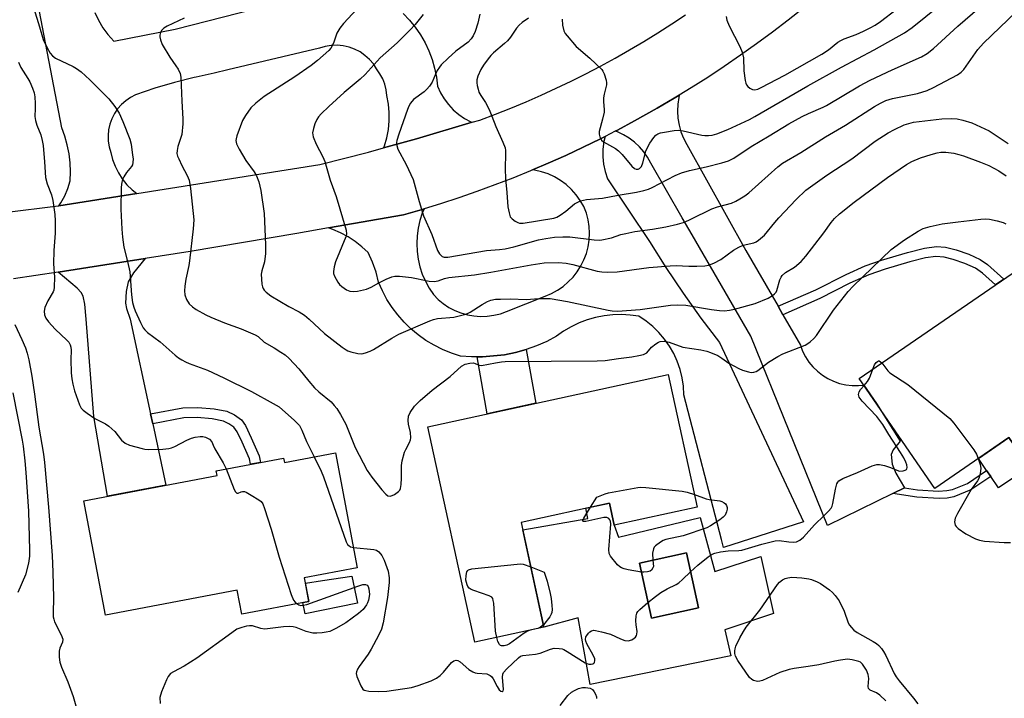
# Model space of a CAD drawing. Units: inches. Extents: x 1261762 to 1267762, y 489454 to 493455.
# Drawn here: x 1262607 to 1262893, y 493022 to 493219 of the extents above; entities that cross this region are included whole.
import ezdxf

# ---------------------------------------------------------------- set-up
doc = ezdxf.new("R2010")
doc.units = ezdxf.units.IN
doc.header["$MEASUREMENT"] = 0
for name, color, linetype in [('BLDG-Footprint', 5, 'Continuous'), ('CULTRL-Pad', 6, 'Continuous'), ('TRANS-Driveway', 251, 'Continuous'), ('TRANS-Non Street Sidewalk', 7, 'Continuous'), ('TRANS-Road', 130, 'Continuous'), ('Undefined', 1, 'Continuous')]:
    doc.layers.add(name, color=color, linetype=linetype)

msp = doc.modelspace()

# ---------------------------------------------------------------- linework, layer by layer
at = {"layer": 'BLDG-Footprint'}
for points, elevation in [([(1262921.07, 493103.33), (1262900.16, 493088.99), (1262894.31, 493097.52), (1262872.8, 493082.77), (1262850.89, 493114.72), (1262908.51, 493154.24), (1262929.39, 493123.8), (1262914.19, 493113.37)], 257.44), ([(1262795.49, 493115.86), (1262803.88, 493077.39), (1262779.83, 493072.14), (1262778.44, 493078.51), (1262752.85, 493072.93), (1262759.48, 493042.55), (1262739.42, 493038.18), (1262725.78, 493100.65)], 257.52), ([(1262699.03, 493093.11), (1262705.33, 493059.77), (1262689.98, 493056.86), (1262691.27, 493050.01), (1262671.85, 493046.34), (1262670.55, 493053.24), (1262632.33, 493046.03), (1262626.06, 493079.22), (1262664.67, 493086.51), (1262664.4, 493087.91), (1262683.97, 493091.61), (1262684.22, 493090.31)], 260.11), ([(1262804.29, 493048.11), (1262790.63, 493045.14), (1262787.17, 493061.11), (1262800.83, 493064.07)], 258.07)]:
    msp.add_lwpolyline(points, close=True, dxfattribs=dict(at, elevation=elevation))
at = {"layer": 'CULTRL-Pad'}
for points in [[(1262900.16, 493088.99), (1262891.33, 493082.94), (1262889.06, 493086.25), (1262887.86, 493088), (1262885.48, 493091.47), (1262894.31, 493097.52)], [(1262705.41, 493049.52), (1262690.19, 493046.43), (1262689.55, 493049.69), (1262691.27, 493050.01), (1262690.28, 493055.25), (1262695.23, 493056.02), (1262703.76, 493057.34)]]:
    msp.add_lwpolyline(points, close=True, dxfattribs=at)
for points in [[(1262779.83, 493072.14, 0), (1262781.1, 493068.67, 0), (1262804.76, 493074.31, 0), (1262809.02, 493058.69, 0), (1262822.33, 493063.02, 0), (1262826.02, 493046.53, 0), (1262811.92, 493041.76, 0), (1262813.65, 493034.16, 0), (1262772.85, 493025.92, 0), (1262769.38, 493045.23, 0), (1262759.48, 493042.55, 0), (1262753.31, 493070.79, 0), (1262772.2, 493074.09, 0), (1262771.65, 493077.03, 0), (1262778.44, 493078.51, 0)], [(1262787.17, 493061.1, 0), (1262790.63, 493045.14, 0), (1262804.29, 493048.11, 0), (1262800.83, 493064.07, 0)]]:
    msp.add_polyline3d(points, close=True, dxfattribs=at)
at = {"layer": 'TRANS-Driveway'}
for points in [[(1262718.68, 493220.61), (1262720.5, 493218.69), (1262722.16, 493216.62), (1262723.66, 493214.44), (1262724.98, 493212.14), (1262726.11, 493209.74), (1262727.04, 493207.27), (1262727.77, 493204.72), (1262728.3, 493202.12), (1262728.62, 493199.49), (1262729.48, 493197.62), (1262730.53, 493195.84), (1262731.77, 493194.2), (1262733.18, 493192.69), (1262734.75, 493191.35), (1262736.44, 493190.18), (1262738.26, 493189.2), (1262738.68, 493189.03), (1262722.55, 493184.24), (1262712.99, 493181.6), (1262713.22, 493182.19), (1262713.92, 493184.56), (1262714.39, 493186.98), (1262714.63, 493189.43), (1262714.63, 493191.9), (1262714.4, 493194.35), (1262713.93, 493196.77), (1262713.73, 493198.44), (1262713.32, 493200.08), (1262712.71, 493201.65), (1262711.92, 493203.13), (1262710.95, 493204.51), (1262710, 493205.97), (1262708.86, 493207.3), (1262707.57, 493208.47), (1262706.13, 493209.46), (1262704.58, 493210.27), (1262702.94, 493210.86), (1262701.24, 493211.25), (1262699.5, 493211.41), (1262697.75, 493211.35), (1262696.03, 493211.06), (1262694.36, 493210.56), (1262667.84, 493204.24), (1262663.85, 493203.3), (1262658.59, 493202.17), (1262658.06, 493202.05), (1262652.33, 493200.58), (1262646.65, 493198.9), (1262641.04, 493196.99), (1262639.56, 493196.23), (1262638.18, 493195.29), (1262636.93, 493194.19), (1262635.83, 493192.94), (1262634.9, 493191.56), (1262634.15, 493190.07), (1262633.59, 493188.5), (1262633.23, 493186.88), (1262633.08, 493185.22), (1262633.13, 493183.55), (1262633.4, 493181.91), (1262633.87, 493180.31), (1262634.38, 493178.26), (1262635.11, 493176.27), (1262636.05, 493174.37), (1262637.19, 493172.59), (1262638.52, 493170.94), (1262640.02, 493169.45), (1262641.36, 493168.38), (1262618.76, 493164.81), (1262619.38, 493165.71), (1262620.5, 493167.73), (1262621.41, 493169.87), (1262622.09, 493172.08), (1262622.19, 493174.7), (1262622.07, 493177.32), (1262621.76, 493179.93), (1262621.24, 493182.5), (1262620.52, 493185.02), (1262619.61, 493187.48), (1262603.33, 493272.67)], [(1262629.27, 493220.92), (1262630.3, 493218.65), (1262631.56, 493216.5), (1262633.03, 493214.49), (1262634.69, 493212.63), (1262652.49, 493216.09), (1262680.21, 493223.15)]]:
    msp.add_lwpolyline(points, dxfattribs=at)
for points in [[(1262827.36, 493135.64), (1262828.78, 493133.17), (1262833.85, 493124.37), (1262834.49, 493122.65), (1262835.33, 493121.01), (1262836.33, 493119.47), (1262837.5, 493118.05), (1262838.81, 493116.77), (1262840.26, 493115.63), (1262841.82, 493114.66), (1262843.48, 493113.87), (1262845.21, 493113.27), (1262847, 493112.85), (1262848.82, 493112.63), (1262850.66, 493112.62), (1262852.22, 493112.77), (1262855.92, 493107.39), (1262862.79, 493096.55), (1262860.74, 493093.97), (1262860.19, 493092.64), (1262860.46, 493089.86), (1262861.51, 493087.25), (1262864.05, 493082.97), (1262860.7, 493081.33), (1262841.7, 493072.07), (1262819.44, 493126.95), (1262802.43, 493156.41), (1262799.57, 493161.36), (1262790.44, 493177.18), (1262789.52, 493178.88), (1262788.43, 493180.48), (1262787.17, 493181.94), (1262785.76, 493183.27), (1262784.21, 493184.43), (1262782.55, 493185.42), (1262780.8, 493186.23), (1262780.16, 493186.45), (1262780.83, 493186.79), (1262785.75, 493189.42), (1262792.3, 493193.1), (1262797.24, 493196), (1262798.73, 493196.91), (1262798.57, 493196.27), (1262798.29, 493194.27), (1262798.21, 493192.25), (1262798.34, 493190.24), (1262798.67, 493188.24), (1262799.21, 493186.29), (1262799.95, 493184.41), (1262800.88, 493182.62), (1262818.05, 493151.81)], [(1262645.38, 493104.46), (1262646, 493101.58), (1262649.86, 493083.71), (1262632.89, 493080.51), (1262628.91, 493103.62), (1262626.76, 493131.93), (1262626.31, 493136.28), (1262625.81, 493138.54), (1262625.25, 493139.6), (1262624.09, 493140.93), (1262618.58, 493145.59), (1262643.78, 493149.51), (1262640.42, 493145.35), (1262638.91, 493142.72), (1262638.29, 493139.94), (1262638.09, 493136.51), (1262638.41, 493135.01), (1262639.45, 493131.93)]]:
    msp.add_lwpolyline(points, close=True, dxfattribs=at)
at = {"layer": 'TRANS-Non Street Sidewalk'}
for points in [[(1262828.78, 493133.17), (1262827.36, 493135.64), (1262838.32, 493140.46), (1262847.1, 493144.91), (1262852.63, 493147.39), (1262857.34, 493149.02), (1262864.91, 493151.27), (1262869.88, 493152.51), (1262873.28, 493153), (1262875.93, 493152.77), (1262878.98, 493152.04), (1262882.66, 493150.77), (1262886, 493149.25), (1262888.09, 493147.77), (1262892.87, 493143.51), (1262890.47, 493141.86), (1262886.7, 493145.23), (1262884.64, 493146.71), (1262881.55, 493148.11), (1262878.2, 493149.25), (1262875.51, 493149.89), (1262873.16, 493150.09), (1262870.16, 493149.66), (1262865.63, 493148.53), (1262858.4, 493146.38), (1262853.67, 493144.76), (1262848.2, 493142.31), (1262839.52, 493137.9)], [(1262740.06, 493120.94), (1262741.67, 493120.93), (1262748.06, 493121.58), (1262751.21, 493122.23), (1262754.31, 493123.1), (1262757.13, 493107.49), (1262743.04, 493104.41)], [(1262646, 493101.58), (1262645.38, 493104.46), (1262654.78, 493106.22), (1262659.08, 493106.28), (1262663.85, 493105.92), (1262667.48, 493105.17), (1262669.74, 493104.1), (1262671.77, 493102.67), (1262672.89, 493101.08), (1262674.59, 493097.51), (1262676.9, 493092.26), (1262677.24, 493090.34), (1262674.35, 493089.79), (1262674.06, 493091.39), (1262671.94, 493096.21), (1262670.54, 493099.19), (1262669.57, 493100.53), (1262668.11, 493101.55), (1262666.51, 493102.32), (1262663.28, 493103.01), (1262658.91, 493103.33), (1262655.03, 493103.26)], [(1262860.7, 493081.33), (1262864.05, 493082.97), (1262867.77, 493082.4), (1262873.93, 493082.04), (1262876.29, 493082.15), (1262877.95, 493082.44), (1262882.28, 493084.24), (1262887.86, 493088), (1262889.06, 493086.25), (1262883.3, 493082.36), (1262878.38, 493080.32), (1262876.42, 493079.99), (1262874.05, 493079.9), (1262867.61, 493080.27)]]:
    msp.add_lwpolyline(points, close=True, dxfattribs=at)
at = {"layer": 'TRANS-Road'}
for points in [[(1262834.82, 493222.26), (1262830.33, 493218.69), (1262825.77, 493215.21), (1262821.16, 493211.8), (1262816.49, 493208.48), (1262811.76, 493205.23), (1262806.97, 493202.07), (1262802.14, 493199), (1262798.73, 493196.91), (1262797.24, 493196), (1262792.3, 493193.1), (1262785.75, 493189.42), (1262780.83, 493186.79), (1262780.16, 493186.45), (1262777.2, 493184.93), (1262775.87, 493184.25), (1262770.87, 493181.8), (1262765.83, 493179.43), (1262760.74, 493177.15), (1262756.2, 493175.2), (1262755.62, 493174.96), (1262750.46, 493172.86), (1262745.26, 493170.85), (1262740.03, 493168.93), (1262734.76, 493167.11), (1262729.47, 493165.37), (1262724.74, 493163.92), (1262724.14, 493163.73), (1262718.79, 493162.18), (1262697.02, 493158.38), (1262687.84, 493156.78), (1262656.86, 493151.54), (1262643.78, 493149.51), (1262618.58, 493145.59), (1262605.63, 493143.58)], [(1262547.65, 493156.01), (1262617.79, 493164.66), (1262618.76, 493164.81), (1262641.36, 493168.38), (1262694.51, 493176.77), (1262708.56, 493180.38), (1262712.99, 493181.6), (1262722.55, 493184.24), (1262738.68, 493189.03), (1262740.91, 493189.7), (1262745.4, 493191.39), (1262749.86, 493193.16), (1262754.29, 493195), (1262758.68, 493196.92), (1262763.04, 493198.92), (1262767.37, 493200.99), (1262771.66, 493203.14), (1262775.91, 493205.37), (1262780.12, 493207.66), (1262784.29, 493210.03), (1262788.42, 493212.47), (1262792.51, 493214.99), (1262796.55, 493217.57), (1262800.54, 493220.23)]]:
    msp.add_lwpolyline(points, dxfattribs=at)
msp.add_lwpolyline([(1262754.31, 493123.1), (1262751.21, 493122.23), (1262748.06, 493121.58), (1262741.67, 493120.93), (1262740.06, 493120.94), (1262738.46, 493120.94), (1262735.25, 493121.17), (1262732.63, 493122.03), (1262730.08, 493123.09), (1262727.62, 493124.34), (1262725.26, 493125.76), (1262723.01, 493127.37), (1262720.9, 493129.14), (1262718.92, 493131.07), (1262717.1, 493133.14), (1262715.44, 493135.34), (1262713.95, 493137.66), (1262712.64, 493140.1), (1262711.52, 493142.62), (1262710.78, 493145.59), (1262709.76, 493148.48), (1262708.45, 493151.25), (1262706.65, 493152.92), (1262704.72, 493154.43), (1262702.67, 493155.78), (1262700.51, 493156.96), (1262698.26, 493157.95), (1262697.02, 493158.38), (1262718.79, 493162.18), (1262724.14, 493163.73), (1262724.74, 493163.92), (1262724.2, 493162.68), (1262723.49, 493160.53), (1262722.98, 493158.33), (1262722.67, 493156.09), (1262722.57, 493153.83), (1262722.67, 493151.57), (1262722.98, 493149.33), (1262723.48, 493147.12), (1262724.19, 493144.97), (1262725.09, 493142.9), (1262726.18, 493140.91), (1262727.44, 493139.04), (1262728.79, 493137.65), (1262730.28, 493136.41), (1262731.89, 493135.33), (1262733.6, 493134.43), (1262735.4, 493133.71), (1262737.26, 493133.18), (1262739.17, 493132.84), (1262741.1, 493132.7), (1262743.03, 493132.77), (1262744.95, 493133.03), (1262746.83, 493133.49), (1262748.65, 493134.14), (1262759.8, 493138.6), (1262761.63, 493139.36), (1262763.38, 493140.31), (1262765.01, 493141.42), (1262766.53, 493142.7), (1262767.9, 493144.12), (1262769.13, 493145.68), (1262770.19, 493147.35), (1262771.07, 493149.12), (1262771.77, 493150.98), (1262772.27, 493152.89), (1262772.58, 493154.85), (1262772.69, 493156.83), (1262772.59, 493158.81), (1262772.29, 493160.76), (1262771.8, 493162.68), (1262771, 493164.57), (1262770, 493166.35), (1262768.82, 493168.03), (1262767.47, 493169.57), (1262765.96, 493170.95), (1262764.32, 493172.17), (1262762.56, 493173.21), (1262760.69, 493174.06), (1262758.75, 493174.71), (1262756.75, 493175.14), (1262756.2, 493175.2), (1262760.74, 493177.15), (1262765.83, 493179.43), (1262770.87, 493181.8), (1262775.87, 493184.25), (1262777.2, 493184.93), (1262776.85, 493183.42), (1262776.59, 493181.25), (1262776.57, 493179.06), (1262776.78, 493176.88), (1262777.21, 493174.73), (1262777.88, 493172.65), (1262790.08, 493154.42), (1262794.83, 493146.87), (1262799.81, 493139.46), (1262805.01, 493132.2), (1262810.42, 493125.1), (1262834.75, 493073.06), (1262811.58, 493065.68), (1262810.93, 493068.01), (1262800.06, 493109.95), (1262799.92, 493112.44), (1262799.56, 493114.91), (1262798.96, 493117.33), (1262798.14, 493119.68), (1262797.11, 493121.95), (1262795.88, 493124.11), (1262794.44, 493126.15), (1262792.83, 493128.05), (1262791.04, 493129.79), (1262789.1, 493131.36), (1262787.03, 493132.74), (1262784.52, 493133.1), (1262781.99, 493133.25), (1262779.46, 493133.19), (1262776.94, 493132.91), (1262774.45, 493132.42), (1262772.02, 493131.72), (1262769.65, 493130.82), (1262767.37, 493129.71), (1262765.19, 493128.43), (1262763.13, 493126.95), (1262760.28, 493125.47), (1262757.33, 493124.18)], close=True, dxfattribs=at)
at = {"layer": 'Undefined'}
for points, elevation in [([(1262707.77, 493224.72), (1262701.38, 493217.67), (1262700.29, 493216.33), (1262699.4, 493214.86), (1262698.54, 493212.33), (1262698.09, 493211.26), (1262697.65, 493210.51), (1262697.08, 493209.86), (1262693.78, 493206.97), (1262691.95, 493205.52), (1262687.25, 493202.2), (1262678.34, 493196.55), (1262675.92, 493194.57), (1262674.47, 493193.21), (1262672.96, 493191.06), (1262672.1, 493189.53), (1262670.42, 493185.11), (1262670.2, 493184.27), (1262670.15, 493183.74), (1262670.32, 493182.75), (1262671.09, 493181.21), (1262673.05, 493177.96), (1262675.39, 493174.69), (1262676.13, 493173.49), (1262676.79, 493171.73), (1262677.36, 493169.23), (1262678.34, 493162.58), (1262678.73, 493153.5), (1262678.68, 493150.83), (1262678.56, 493149.37), (1262678.39, 493148.54), (1262677.63, 493145.97), (1262677.48, 493144.98), (1262677.53, 493143.55), (1262677.69, 493142.11), (1262677.86, 493141.28), (1262678.06, 493140.78), (1262678.35, 493140.34), (1262678.92, 493139.75), (1262680.24, 493138.7), (1262685.5, 493135.61), (1262688.5, 493134.03), (1262690.01, 493133.06), (1262691.38, 493131.93), (1262695.87, 493127.77), (1262700.94, 493123.83), (1262702.12, 493123), (1262702.62, 493122.72), (1262703.45, 493122.41), (1262705.47, 493121.93), (1262706.63, 493121.84), (1262707.71, 493122.1), (1262709.04, 493122.62), (1262710.07, 493123.12), (1262715.35, 493126.4), (1262717.38, 493127.52), (1262726.42, 493131.47), (1262727.49, 493131.84), (1262728.56, 493132.08), (1262733.38, 493132.49), (1262736.48, 493133.24), (1262737.3, 493133.54), (1262738.08, 493133.94), (1262741.6, 493136.15), (1262743.09, 493136.99), (1262744.11, 493137.39), (1262745.43, 493137.67), (1262746.88, 493137.75), (1262749.8, 493137.78), (1262754.31, 493137.6), (1262758, 493137.9), (1262761.27, 493137.91), (1262766.26, 493137.03), (1262778.09, 493134.51), (1262779.24, 493134.32), (1262780.79, 493134.23), (1262787.36, 493134.74), (1262796.17, 493135.94), (1262798.18, 493136.08), (1262800.65, 493135.98), (1262808.11, 493134.74), (1262810.38, 493134.43), (1262811.81, 493134.37), (1262813.28, 493134.53), (1262814.74, 493134.8), (1262820.69, 493136.5), (1262824.49, 493138.05), (1262825.73, 493138.73), (1262826.38, 493139.23), (1262826.8, 493139.75), (1262827.02, 493140.18), (1262827.89, 493143.37), (1262828.23, 493144.11), (1262828.52, 493144.55), (1262829.56, 493145.49), (1262832.11, 493147.04), (1262834.07, 493148.66), (1262835.39, 493150.22), (1262840.6, 493156.93), (1262842.81, 493159.97), (1262843.72, 493161.08), (1262845.15, 493162.48), (1262849.45, 493165.87), (1262859.1, 493172.99), (1262864.63, 493176.81), (1262866.18, 493177.67), (1262868.63, 493178.73), (1262871.77, 493179.72), (1262873.5, 493180.19), (1262874.62, 493180.34), (1262876.04, 493180.39), (1262878.39, 493180.06), (1262879.83, 493179.73), (1262881.18, 493179.31), (1262886.12, 493177.5), (1262888.54, 493176.47), (1262891.37, 493174.99), (1262893.51, 493173.51)], 254), ([(1262611.52, 493222.03), (1262613.22, 493216.74), (1262614.29, 493213.03), (1262615.38, 493210.63), (1262616.27, 493209.1), (1262616.99, 493208.31), (1262617.86, 493207.67), (1262622.93, 493205.24), (1262623.9, 493204.64), (1262625.27, 493203.66), (1262627.76, 493201.38), (1262633.28, 493195.85), (1262635.04, 493193.62), (1262636.25, 493191.67), (1262637.38, 493189.25), (1262639.36, 493184.11), (1262639.73, 493182.7), (1262640.19, 493179.51), (1262640.3, 493178.45), (1262640.28, 493177.4), (1262640.11, 493176.66), (1262639.85, 493176.2), (1262638.44, 493174.48), (1262637.62, 493173.26), (1262637.23, 493172.48), (1262637.01, 493171.66), (1262636.89, 493170.23), (1262636.72, 493163.81), (1262637.03, 493158.07), (1262637.27, 493155.74), (1262637.68, 493152.8), (1262638.74, 493148.65), (1262639.37, 493145.63), (1262639.86, 493138.98), (1262640.18, 493136.71), (1262640.52, 493135.39), (1262640.89, 493134.33), (1262642.48, 493130.95), (1262643.28, 493129.44), (1262643.75, 493128.78), (1262644.48, 493128.02), (1262648.14, 493125.34), (1262652.52, 493121.42), (1262653.45, 493120.7), (1262654.45, 493120.07), (1262655.5, 493119.5), (1262656.59, 493119.03), (1262661.91, 493117.07), (1262666.68, 493114.85), (1262674.63, 493110.88), (1262680.98, 493107.48), (1262682.64, 493106.43), (1262687.15, 493102.49), (1262688.02, 493101.67), (1262688.6, 493101.01), (1262689.3, 493099.71), (1262690.58, 493096.39), (1262692.8, 493091.93)], 258), ([(1262754.98, 493219.26), (1262753.16, 493218), (1262752.29, 493217.27), (1262751.56, 493216.38), (1262749.76, 493213.73), (1262748.86, 493212.66), (1262748.07, 493211.89), (1262744.88, 493209.18), (1262744.08, 493208.39), (1262743.32, 493207.49), (1262741.91, 493205.6), (1262741.13, 493204.36), (1262740.32, 493202.47), (1262740.05, 493201.36), (1262740.05, 493200.54), (1262740.15, 493199.71), (1262740.37, 493198.61), (1262740.63, 493197.82), (1262741.16, 493196.86), (1262742.54, 493194.77), (1262743.59, 493192.71), (1262744.4, 493190.86), (1262745.49, 493187.85), (1262747.57, 493183.3), (1262748.19, 493181.67), (1262748.34, 493180.82), (1262748.37, 493179.95), (1262748.23, 493175.56), (1262748.31, 493172.61), (1262748.73, 493168.62), (1262749.01, 493164.47), (1262749.34, 493162.72), (1262749.72, 493161.65), (1262750.22, 493161.01), (1262751.11, 493160.36), (1262751.86, 493159.98), (1262752.38, 493159.81), (1262753.44, 493159.78), (1262762.3, 493161.21), (1262763.2, 493161.53), (1262764.16, 493162.07), (1262765.79, 493163.26), (1262768.38, 493165.39), (1262769.08, 493165.81), (1262770.12, 493166.22), (1262771.8, 493166.59), (1262776.5, 493167.03), (1262780.99, 493167.87), (1262786.29, 493168.74), (1262788.49, 493169.21), (1262789.82, 493169.64), (1262790.86, 493170.09), (1262797.51, 493173.56), (1262799.38, 493174.36), (1262801.66, 493175.05), (1262806.48, 493176.12), (1262811.06, 493177.27), (1262813.02, 493177.87), (1262814.51, 493178.67), (1262819.61, 493182.02), (1262824.82, 493185.07), (1262830.5, 493188.59), (1262834.35, 493190.75), (1262836.15, 493191.64), (1262840.41, 493193.39), (1262841.42, 493193.87), (1262851.03, 493199.65), (1262854.07, 493201.29), (1262860.42, 493204.31), (1262868.96, 493208.03), (1262870.65, 493208.97), (1262872.42, 493210.41), (1262879.5, 493216.93), (1262885.86, 493222.47)], 248), ([(1262764.79, 493219), (1262764.9, 493217.27), (1262765.28, 493215.57), (1262765.66, 493214.82), (1262766.17, 493214.12), (1262768.86, 493211.06), (1262772.81, 493207.62), (1262776.25, 493204.35), (1262776.6, 493203.89), (1262776.97, 493203.15), (1262777.55, 493201.3), (1262777.65, 493200.5), (1262777.61, 493199.95), (1262776.92, 493197.22), (1262776.74, 493196.11), (1262776.73, 493194.94), (1262776.92, 493192.79), (1262776.9, 493191.97), (1262776.5, 493189.93), (1262775.49, 493186.41), (1262775.45, 493185.62), (1262775.65, 493184.82), (1262776.17, 493183.86), (1262776.75, 493183.35), (1262780.2, 493181.4), (1262781.13, 493180.73), (1262782.14, 493179.65), (1262784.94, 493176.28), (1262785.7, 493175.6), (1262786.19, 493175.41), (1262786.8, 493175.45), (1262787.2, 493175.64), (1262787.73, 493176.21), (1262788.19, 493177.24), (1262789.07, 493180.69), (1262789.48, 493181.77), (1262790.21, 493182.99), (1262791.35, 493184.64), (1262791.88, 493185.27), (1262792.53, 493185.73), (1262793.31, 493185.99), (1262794.43, 493186.21), (1262797.28, 493186.66), (1262798.42, 493186.73), (1262799.85, 493186.53), (1262805.25, 493185.31), (1262806.11, 493185.19), (1262807.19, 493185.17), (1262808.27, 493185.3), (1262809.61, 493185.67), (1262812.76, 493186.97), (1262819.09, 493189.89), (1262820.66, 493190.68), (1262836.05, 493199.6), (1262845.74, 493205.03), (1262855.27, 493210.08), (1262863.99, 493215.03), (1262866.28, 493216.57), (1262874.23, 493222.97)], 246), ([(1262812.31, 493219.77), (1262812.52, 493218.68), (1262813.15, 493217.06), (1262816.28, 493211.01), (1262816.99, 493209.4), (1262817.33, 493207.76), (1262817.42, 493203.98), (1262817.8, 493201.15), (1262818.01, 493200.35), (1262818.23, 493199.87), (1262818.57, 493199.46), (1262819.2, 493198.96), (1262819.91, 493198.58), (1262820.67, 493198.45), (1262821.48, 493198.64), (1262822.49, 493199.11), (1262829.38, 493202.7), (1262840.09, 493208.84), (1262841.98, 493210.08), (1262844.7, 493212.25), (1262845.55, 493212.79), (1262846.51, 493213.25), (1262849.99, 493214.56), (1262852.18, 493215.5), (1262854.05, 493216.41), (1262855.49, 493217.24), (1262857.11, 493218.33), (1262861.61, 493221.74)], 244), ([(1262655.1, 493219.24), (1262650.25, 493216.97), (1262649.27, 493216.33), (1262648.65, 493215.74), (1262648.28, 493215.08), (1262648.1, 493214.33), (1262648.11, 493213.8), (1262648.26, 493212.98), (1262648.77, 493211.66), (1262650.97, 493207.94), (1262652.76, 493205.46), (1262653.36, 493204.48), (1262653.98, 493203.19), (1262654.21, 493202.1), (1262654.42, 493195.18), (1262654.77, 493190.04), (1262654.75, 493188.62), (1262654.42, 493185.5), (1262653.29, 493181.97), (1262653.06, 493180.85), (1262653.04, 493180.01), (1262653.24, 493179.2), (1262653.56, 493178.4), (1262654.45, 493176.55), (1262656.05, 493173.56), (1262656.54, 493172.27), (1262656.98, 493169.82), (1262657.9, 493160.71), (1262657.77, 493158.13), (1262656.71, 493148.88), (1262656.48, 493147.44), (1262655.61, 493143.5), (1262655.32, 493141.52), (1262655.19, 493140.1), (1262655.3, 493138.99), (1262655.85, 493137.64), (1262656.61, 493136.39), (1262657.51, 493135.46), (1262658.63, 493134.67), (1262661.4, 493133.13), (1262662.82, 493132.47), (1262666.85, 493130.87), (1262671.63, 493129.11), (1262675.72, 493127.38), (1262676.59, 493126.84), (1262678.31, 493125.26), (1262681.24, 493123.56), (1262683.19, 493122.33), (1262684.38, 493121.51), (1262685.58, 493120.46), (1262688.41, 493117.47), (1262691.27, 493113.95), (1262692.95, 493112.02), (1262694.19, 493110.86), (1262697.73, 493107.9), (1262698.68, 493106.9), (1262699.37, 493106.03), (1262700.46, 493104.26), (1262702.04, 493101.39), (1262704.69, 493094.66), (1262708.21, 493087.95), (1262709.55, 493086.06), (1262712.43, 493082.38), (1262713.59, 493081.1), (1262714.23, 493080.66), (1262714.92, 493080.56), (1262715.42, 493080.7), (1262716.17, 493081.06), (1262717.33, 493081.88), (1262717.67, 493082.28), (1262717.89, 493082.78), (1262718.08, 493083.93), (1262718.21, 493085.73), (1262718.2, 493089.42), (1262718.34, 493090.81), (1262719.08, 493093.32), (1262719.42, 493094.12), (1262720.52, 493096.15), (1262720.8, 493096.93), (1262720.89, 493097.47), (1262720.82, 493099.05), (1262720.21, 493101.42), (1262720.08, 493102.48), (1262720.23, 493103.8), (1262720.67, 493104.79), (1262721.9, 493106.65), (1262723.53, 493108.27), (1262727.03, 493111.3), (1262732.32, 493115.23), (1262735.58, 493118.27), (1262736.59, 493118.86), (1262737.95, 493119.17), (1262739.04, 493119.2), (1262739.55, 493119.08), (1262740.72, 493118.56), (1262741.4, 493118.43), (1262745.39, 493119.26), (1262747.12, 493119.52), (1262748.24, 493119.59), (1262774.93, 493119.84), (1262777.27, 493119.95), (1262781.07, 493120.52), (1262785.01, 493120.93), (1262786.99, 493121.33), (1262788.37, 493121.7), (1262789.32, 493122.17), (1262790.62, 493123.76), (1262791.91, 493124.79), (1262792.68, 493125.2), (1262793.18, 493125.38), (1262794.43, 493125.53), (1262794.96, 493125.47), (1262795.77, 493125.25), (1262799.76, 493123.83), (1262804.98, 493122.96), (1262806.7, 493122.6), (1262807.81, 493122.28), (1262809.91, 493121.36), (1262811.09, 493120.59), (1262813.07, 493119.1), (1262815.95, 493117.6), (1262817.05, 493117.14), (1262818.76, 493116.6), (1262819.61, 493116.44), (1262820.36, 493116.48), (1262821.02, 493116.7), (1262821.47, 493116.97), (1262824.59, 493119.45), (1262827.27, 493121.09), (1262828.78, 493121.82), (1262835.23, 493124.41), (1262836.01, 493124.82), (1262836.68, 493125.32), (1262837.71, 493126.28), (1262838.47, 493127.13), (1262843.46, 493134.56), (1262847.72, 493139.97), (1262849.11, 493141.49), (1262860.21, 493152.09), (1262864.03, 493154.96), (1262868.02, 493157.48), (1262869.49, 493158.23), (1262871.49, 493158.79), (1262875, 493159.54), (1262879.63, 493160.19), (1262886.15, 493160.96), (1262887.55, 493161.02), (1262888.67, 493160.96), (1262890.96, 493160.46), (1262892.64, 493159.95), (1262893.39, 493159.57)], 256), ([(1262724.46, 493220.31), (1262722.08, 493217.38), (1262720.71, 493215.85), (1262716.88, 493212.06), (1262712.02, 493207.7), (1262707.61, 493202.93), (1262706.13, 493201.58), (1262701.57, 493197.72), (1262697.12, 493193.66), (1262694.87, 493191.47), (1262694.11, 493190.63), (1262693.57, 493189.83), (1262693.06, 493188.6), (1262692.65, 493187.28), (1262692.39, 493185.95), (1262692.42, 493185.41), (1262692.56, 493184.86), (1262693.45, 493182.69), (1262695.35, 493179.01), (1262695.93, 493177.66), (1262697.43, 493172.25), (1262699.18, 493167.48), (1262702.15, 493157.7), (1262702.21, 493156.6), (1262702.01, 493155.77), (1262698.99, 493148.54), (1262698.61, 493147.13), (1262698.43, 493145.7), (1262698.46, 493145.14), (1262698.72, 493144.37), (1262699.7, 493142.66), (1262700.23, 493142), (1262700.85, 493141.42), (1262702.21, 493140.43), (1262703.16, 493140.06), (1262704.19, 493139.93), (1262705.36, 493140.07), (1262707.98, 493140.65), (1262709.33, 493141.16), (1262711.57, 493142.44), (1262713.73, 493143.48), (1262715.37, 493144.17), (1262716.21, 493144.4), (1262717.63, 493144.4), (1262721.1, 493143.99), (1262722.53, 493143.75), (1262726.22, 493142.92), (1262727.64, 493142.8), (1262728.75, 493143.01), (1262730.65, 493143.67), (1262731.88, 493143.98), (1262739.36, 493144.76), (1262744.09, 493145.55), (1262755.81, 493147.71), (1262759.55, 493148.21), (1262763.73, 493148.35), (1262765.93, 493148.15), (1262767.87, 493147.74), (1262774.88, 493145.85), (1262776.24, 493145.61), (1262777.88, 493145.5), (1262780.73, 493145.63), (1262789.93, 493146.89), (1262796.04, 493147.41), (1262797.78, 493147.47), (1262801.51, 493147.3), (1262803.8, 493147.3), (1262806.09, 493147.37), (1262807.19, 493147.56), (1262808.75, 493148.17), (1262810.75, 493149.18), (1262814.47, 493151.93), (1262815.95, 493152.81), (1262817.29, 493153.35), (1262820.32, 493154.03), (1262821.01, 493154.33), (1262821.72, 493154.79), (1262823.42, 493156.25), (1262826.44, 493159.97), (1262827.6, 493161.28), (1262832.58, 493166.6), (1262835.46, 493169.34), (1262841.52, 493173.68), (1262848.77, 493178.48), (1262855.55, 493183.61), (1262859.31, 493186), (1262861.09, 493186.95), (1262863.93, 493188.27), (1262865.29, 493188.71), (1262866.67, 493189.04), (1262874.86, 493190.07), (1262877.74, 493190.17), (1262879.35, 493190.06), (1262880.99, 493189.68), (1262883.55, 493188.86), (1262888.58, 493186.52), (1262894.14, 493182.92)], 252), ([(1262607.11, 493206.46), (1262607.8, 493204.94), (1262609.81, 493201.77), (1262610.34, 493200.79), (1262611.16, 493198.94), (1262611.63, 493197.58), (1262611.8, 493196.47), (1262611.93, 493194.47), (1262611.96, 493193.04), (1262611.86, 493190.72), (1262611.98, 493189.57), (1262612.36, 493188.18), (1262613.57, 493185.38), (1262614, 493183.78), (1262614.21, 493182.33), (1262614.62, 493177.56), (1262614.91, 493173.06), (1262615.43, 493171.2), (1262616.7, 493168.03), (1262617.05, 493166.31), (1262617.66, 493162.26), (1262617.75, 493160.48), (1262617.74, 493156.88), (1262617.38, 493151.8), (1262617.2, 493147.94), (1262617.53, 493144.08), (1262617.47, 493141.17), (1262617.31, 493140.34), (1262617.1, 493139.8), (1262615.63, 493137.21), (1262614.77, 493135.34), (1262614.58, 493134.27), (1262614.67, 493133.21), (1262615, 493132.22), (1262615.76, 493131.1), (1262617.71, 493129.05), (1262621.12, 493125.86), (1262621.68, 493125.21), (1262622.05, 493124.5), (1262622.26, 493123.74), (1262622.38, 493122.94), (1262622.29, 493120.17), (1262622.4, 493116.33), (1262622.54, 493114.62), (1262622.81, 493113.01), (1262623.36, 493111.1), (1262624.77, 493107.08), (1262625.29, 493106.09), (1262625.88, 493105.48), (1262627.03, 493104.59), (1262629.22, 493103.1), (1262632.31, 493101.53), (1262633.27, 493100.89), (1262634.98, 493099.3), (1262636.98, 493096.84), (1262638.03, 493095.89), (1262639.32, 493095.34), (1262642.93, 493094.34), (1262643.77, 493094.19), (1262644.91, 493094.12), (1262648.96, 493094.18), (1262650.67, 493094.33), (1262651.45, 493094.55), (1262652.47, 493094.97), (1262655.92, 493096.79), (1262657.28, 493097.4), (1262658.37, 493097.68), (1262659.77, 493097.89), (1262660.59, 493097.89), (1262661.35, 493097.7), (1262662.47, 493097.05), (1262663.14, 493096.34), (1262663.53, 493095.32), (1262664.04, 493094.28), (1262666.45, 493090.17), (1262667.32, 493088.47)], 260), ([(1262606.03, 493130.36), (1262608.09, 493126), (1262609.12, 493123.6), (1262609.64, 493122.06), (1262610.07, 493120.15), (1262610.93, 493115.32), (1262611.74, 493110.12), (1262612.99, 493100.54), (1262614.32, 493092.77), (1262614.61, 493090.32), (1262615.81, 493077.37), (1262616.88, 493063.34), (1262617.08, 493058.45), (1262617.21, 493051.02), (1262617.12, 493046.64), (1262617.17, 493045.49), (1262617.29, 493044.84), (1262617.56, 493044.08), (1262619.48, 493040.31), (1262619.91, 493039.04), (1262619.86, 493038.2), (1262619.09, 493036.39), (1262618.91, 493035.55), (1262618.88, 493033.78), (1262619.06, 493032.32), (1262619.54, 493030.94), (1262621.43, 493026.62), (1262622.9, 493022.36), (1262623.74, 493019.7)], 262), ([(1262854.82, 493117.41), (1262855.33, 493118.61), (1262855.81, 493119.3), (1262856.16, 493119.64), (1262856.53, 493119.8), (1262856.7, 493119.77), (1262857.05, 493119.57), (1262857.44, 493119.21)], 258), ([(1262857.44, 493119.21), (1262859.19, 493116.89), (1262859.8, 493116.31), (1262864.97, 493112.98), (1262877.17, 493103.1), (1262878.32, 493101.77), (1262884.18, 493093.98), (1262884.94, 493092.73), (1262885.45, 493091.45)], 258), ([(1262852.3, 493112.66), (1262853.29, 493113.81), (1262853.87, 493114.75), (1262854.21, 493115.55), (1262854.82, 493117.41)], 258), ([(1262605.43, 493110.5), (1262608.19, 493096.84), (1262608.47, 493095.01), (1262608.94, 493090.78), (1262609.23, 493087.39), (1262609.95, 493076.21), (1262610.28, 493064.87), (1262610.25, 493063.13), (1262609.95, 493061.11), (1262609.11, 493057.71), (1262606.86, 493052.61)], 264), ([(1262802.01, 493058.61), (1262804.09, 493060.53), (1262807.06, 493062.91), (1262808.25, 493063.72), (1262809.03, 493064.03), (1262810.68, 493064.38), (1262812.93, 493064.7), (1262816.03, 493064.81), (1262816.87, 493064.91), (1262822.68, 493066.59), (1262826.55, 493067.58), (1262827.66, 493067.64), (1262830.47, 493067.31), (1262831.91, 493067.24), (1262832.74, 493067.33), (1262833.68, 493067.73), (1262834.75, 493068.62), (1262837.89, 493072.18), (1262840.78, 493074.89), (1262842, 493076.19), (1262842.74, 493077.1), (1262843.03, 493077.6), (1262843.3, 493078.38), (1262844.02, 493082.59), (1262844.46, 493084.15), (1262844.7, 493084.6), (1262845.04, 493084.98), (1262846.14, 493085.71), (1262850.4, 493087.42), (1262854.67, 493089.31), (1262856.01, 493089.75), (1262856.83, 493089.76), (1262858.24, 493089.44), (1262859.93, 493088.88), (1262861.78, 493088.07), (1262862.58, 493087.84), (1262863.68, 493087.92), (1262864.19, 493088.08), (1262864.59, 493088.32), (1262864.72, 493088.48), (1262864.82, 493088.88), (1262864.73, 493089.6), (1262864.47, 493090.38), (1262863.83, 493091.7), (1262862.92, 493093.22), (1262859.5, 493098.4), (1262857.77, 493101.3), (1262856, 493103.66), (1262851.75, 493108.14), (1262850.9, 493109.26), (1262850.73, 493110.03), (1262850.88, 493110.81), (1262851.28, 493111.48), (1262852.3, 493112.66)], 258), ([(1262692.8, 493091.93), (1262694.83, 493087.84), (1262695.53, 493086.2), (1262702.16, 493067.31), (1262702.55, 493066.56), (1262702.87, 493066.19), (1262703.4, 493065.86), (1262704.22, 493065.62)], 258), ([(1262885.45, 493091.45), (1262886, 493089.75), (1262886.16, 493088.64), (1262885.97, 493087), (1262885.61, 493085.68), (1262885.24, 493084.99), (1262883.39, 493082.49), (1262879.37, 493075.49), (1262878.75, 493074.15), (1262878.58, 493073.12), (1262878.6, 493072.61), (1262878.72, 493072.15), (1262879.01, 493071.72), (1262879.62, 493071.14), (1262881.81, 493069.63), (1262884.67, 493068.18), (1262885.77, 493067.8), (1262887.22, 493067.53), (1262892.97, 493067.12), (1262894.8, 493067.09)], 258), ([(1262667.32, 493088.47), (1262669.66, 493082.52), (1262670.01, 493081.81), (1262670.29, 493081.48), (1262670.45, 493081.4), (1262670.81, 493081.43), (1262671.65, 493081.79), (1262672.1, 493081.9), (1262672.59, 493081.85), (1262673.08, 493081.67), (1262674.6, 493080.85), (1262676.83, 493079.48), (1262677.48, 493078.95), (1262677.96, 493078.27), (1262678.48, 493076.92), (1262680.32, 493070.97), (1262682.65, 493062.8), (1262686.17, 493052.02), (1262686.86, 493050.39), (1262687.37, 493049.76), (1262687.8, 493049.36)], 260), ([(1262772.98, 493077.32), (1262774.78, 493080.21), (1262777.23, 493081.19), (1262778.17, 493081.48), (1262786.69, 493083.06), (1262787.57, 493083.11), (1262789.03, 493083.03), (1262799.56, 493082), (1262801, 493081.73), (1262803.09, 493081)], 258), ([(1262803.09, 493081), (1262806.51, 493079.77), (1262807.36, 493079.58), (1262810.52, 493079.14), (1262811.06, 493078.98), (1262811.75, 493078.6), (1262812.14, 493078.27), (1262812.44, 493077.88), (1262812.62, 493077.27), (1262812.6, 493076.77), (1262812.44, 493076.01), (1262812.03, 493075.06), (1262811.43, 493074.44), (1262810.48, 493073.72), (1262807.73, 493071.89), (1262806.68, 493071.37), (1262799.81, 493069.07), (1262794.81, 493067.96), (1262794.02, 493067.65), (1262793.25, 493067.21), (1262791.85, 493066.16), (1262791.48, 493065.75), (1262791.23, 493065.29), (1262791, 493063.96), (1262791.02, 493061.94)], 258), ([(1262787.73, 493058.5), (1262783.89, 493059.2), (1262782.76, 493059.46), (1262781.97, 493059.74), (1262781.49, 493060.02), (1262780.85, 493060.62), (1262778.79, 493063.17), (1262778.42, 493063.93), (1262778.3, 493065.04), (1262778.86, 493072.46), (1262778.75, 493073.28), (1262778.55, 493073.71), (1262778.27, 493074.06), (1262777.67, 493074.37), (1262776.88, 493074.36), (1262771.67, 493073.21), (1262770.98, 493073.15), (1262770.72, 493073.24), (1262770.71, 493073.52), (1262771, 493074.14), (1262772.98, 493077.32)], 258), ([(1262704.22, 493065.62), (1262710.13, 493065.04), (1262710.95, 493064.83), (1262711.62, 493064.41), (1262712.47, 493063.34), (1262713.09, 493061.94), (1262714.25, 493058.77), (1262714.62, 493056.89), (1262714.61, 493055.52), (1262714.15, 493051.1), (1262712.84, 493043.75), (1262712.32, 493041.91), (1262711.49, 493040.07), (1262709.38, 493036.16), (1262708.45, 493034.68), (1262705.85, 493031.08), (1262705.4, 493030.33), (1262705.09, 493029.57), (1262705.04, 493029.05), (1262705.21, 493028.23), (1262706.34, 493025.46), (1262706.94, 493024.53), (1262707.35, 493024.25), (1262707.85, 493024.1), (1262708.69, 493024), (1262711.63, 493023.89), (1262713.87, 493023.95), (1262721.05, 493025.03), (1262723.01, 493025.56), (1262726.8, 493026.97), (1262728.32, 493027.72), (1262729.37, 493028.52), (1262730.39, 493029.45), (1262732.71, 493032.25), (1262733.33, 493032.74), (1262734.02, 493032.93), (1262734.51, 493032.84), (1262735.21, 493032.48), (1262737.72, 493030.2), (1262738.83, 493029.54), (1262739.54, 493029.3), (1262740.1, 493029.2), (1262742.95, 493028.94), (1262743.89, 493028.52), (1262744.27, 493028.19), (1262744.74, 493027.55), (1262745.91, 493025.3), (1262746.5, 493024.37), (1262747, 493023.92), (1262747.34, 493023.88), (1262747.61, 493024.03), (1262747.73, 493024.4), (1262747.49, 493028.04), (1262747.59, 493028.84), (1262747.79, 493029.34), (1262748.71, 493030.44), (1262752.12, 493033.67), (1262752.71, 493034.07), (1262753.31, 493034.26), (1262756.99, 493034.72), (1262758.36, 493034.98), (1262761.37, 493036.11), (1262762.48, 493036.41), (1262763.88, 493036.38), (1262764.71, 493036.22), (1262765.24, 493036.03), (1262766.25, 493035.47), (1262771.44, 493032.13), (1262772.46, 493031.79), (1262773.15, 493031.79), (1262773.61, 493031.89), (1262773.95, 493032.05), (1262774.16, 493032.3), (1262774.28, 493032.87), (1262774.2, 493033.34), (1262773.75, 493034.39), (1262771.92, 493037.71), (1262771.6, 493038.46), (1262771.48, 493038.96), (1262771.62, 493039.69), (1262771.89, 493040.15), (1262772.43, 493040.81), (1262772.83, 493041.2), (1262773.28, 493041.48), (1262773.91, 493041.61), (1262774.46, 493041.58), (1262776.18, 493041.19), (1262778.74, 493040.45), (1262781.69, 493039.11), (1262782.93, 493038.66), (1262783.93, 493038.53), (1262784.92, 493038.87), (1262785.61, 493039.3), (1262786, 493039.65), (1262786.28, 493040.07), (1262786.44, 493040.54), (1262786.48, 493041.31), (1262786.2, 493043.24), (1262786.14, 493044.41), (1262786.2, 493045.83), (1262786.41, 493046.6), (1262786.7, 493047.06), (1262787.3, 493047.67), (1262789.65, 493049.65)], 258), ([(1262791.02, 493061.94), (1262791.21, 493060.17), (1262791.1, 493059.7), (1262790.68, 493059.09), (1262790.27, 493058.82), (1262789.53, 493058.61), (1262788.46, 493058.49), (1262787.73, 493058.5)], 258), ([(1262745.78, 493039.56), (1262745.47, 493041.41), (1262744.91, 493049.46), (1262744.79, 493050.31), (1262744.62, 493050.8), (1262744.32, 493051.2), (1262743.63, 493051.6), (1262739.12, 493053.13), (1262738.32, 493053.48), (1262737.75, 493053.89), (1262737.41, 493054.35), (1262737.2, 493054.79), (1262736.85, 493056.15), (1262736.87, 493057.56), (1262737.11, 493058.58), (1262737.37, 493058.97), (1262737.56, 493059.12), (1262738.58, 493059.43), (1262751.71, 493060.85), (1262752.6, 493060.9), (1262753.47, 493060.82), (1262755.65, 493060.08)], 258), ([(1262755.65, 493060.08), (1262759.58, 493058.52), (1262760.42, 493055.86), (1262761.27, 493052.32), (1262761.54, 493050.8), (1262761.75, 493048.77), (1262761.82, 493047.61), (1262761.77, 493046.78), (1262761.61, 493046.26), (1262761.19, 493045.52), (1262759.33, 493043.22)], 258), ([(1262789.65, 493049.65), (1262791.84, 493051.44), (1262793.42, 493052.58), (1262795.19, 493053.64), (1262797.85, 493054.93), (1262798.58, 493055.39), (1262799.67, 493056.33), (1262802.01, 493058.61)], 258), ([(1262858.61, 493021.13), (1262856.89, 493022.79), (1262855.92, 493023.48), (1262854.04, 493024.29), (1262853.59, 493024.7), (1262853.48, 493025.29), (1262853.69, 493027.66), (1262853.53, 493028.76), (1262853, 493030.08), (1262851.86, 493031.76), (1262851.25, 493032.33), (1262850.78, 493032.58), (1262848.88, 493033.08), (1262847.48, 493033.21), (1262845.49, 493032.99), (1262843.79, 493032.67), (1262839.19, 493031.62), (1262836.06, 493031.07), (1262832.03, 493030.52), (1262830.62, 493030.22), (1262827.89, 493029.4), (1262822.86, 493027.08), (1262822.06, 493026.83), (1262821.52, 493026.78), (1262820.98, 493026.85), (1262820.2, 493027.09), (1262819.72, 493027.35), (1262819.11, 493027.94), (1262815.66, 493032.81), (1262814.98, 493034.09), (1262814.83, 493034.87), (1262814.82, 493035.68), (1262814.89, 493036.22), (1262815.14, 493037.01), (1262816.29, 493039.47), (1262817.3, 493041.26), (1262818.09, 493042.48), (1262822.07, 493047.47), (1262827.23, 493054.89), (1262827.77, 493055.54), (1262828.66, 493056.28), (1262829.42, 493056.67), (1262830.23, 493056.88), (1262831.36, 493056.99), (1262834.22, 493056.86), (1262836.25, 493056.55), (1262837.09, 493056.33), (1262838.67, 493055.69), (1262839.68, 493055.17), (1262842.28, 493053.32), (1262843.15, 493052.57), (1262843.92, 493051.76), (1262845.1, 493050.21), (1262846.52, 493047.15), (1262847.72, 493043.83), (1262848.12, 493043.07), (1262848.62, 493042.44), (1262849.39, 493041.66), (1262850.29, 493040.97), (1262854.96, 493038.39), (1262855.95, 493037.76), (1262856.59, 493037.21), (1262857.33, 493036.38), (1262857.98, 493035.48), (1262858.66, 493034.26), (1262861.08, 493029.12), (1262861.62, 493028.13), (1262862.49, 493026.94), (1262866.66, 493021.92), (1262867.91, 493020.27)], 260), ([(1262687.8, 493049.36), (1262688.4, 493048.97), (1262688.88, 493048.84), (1262689.66, 493048.87), (1262690.75, 493049.12), (1262705.54, 493054.47), (1262706.94, 493054.89), (1262707.72, 493054.88), (1262708.16, 493054.67), (1262708.47, 493054.33), (1262708.72, 493053.62), (1262708.84, 493052), (1262708.62, 493050.39), (1262708.32, 493049.56), (1262708.05, 493049.05), (1262707.01, 493047.66), (1262705.72, 493046.52), (1262701.98, 493043.77), (1262699.16, 493042.11), (1262697.38, 493041.29), (1262696.33, 493041.04), (1262695.14, 493040.88), (1262693.65, 493040.76), (1262692.48, 493040.79), (1262690.55, 493041.24), (1262687.62, 493042.47), (1262686.77, 493042.66), (1262685.6, 493042.76), (1262683.9, 493042.65), (1262679.35, 493042), (1262678.48, 493041.94), (1262677.33, 493042.09), (1262674.94, 493042.88), (1262674.1, 493042.92), (1262673.24, 493042.79), (1262671.81, 493042.43), (1262670.45, 493041.9), (1262668.96, 493040.91), (1262658.85, 493033.5), (1262655.12, 493031.23), (1262652.01, 493029.61), (1262651.16, 493029.04), (1262650.48, 493028.25), (1262649.97, 493027.23), (1262648.55, 493023.73), (1262648.08, 493022.1), (1262648.17, 493020.41)], 260), ([(1262757.66, 493042.16), (1262755.52, 493041.63), (1262754.73, 493041.32), (1262753.75, 493040.74), (1262749.45, 493037.71), (1262748.7, 493037.32), (1262747.93, 493037.09), (1262747.21, 493037.08), (1262746.89, 493037.21), (1262746.59, 493037.48), (1262746.12, 493038.32), (1262745.78, 493039.56)], 258), ([(1262759.33, 493043.22), (1262758.5, 493042.5), (1262757.66, 493042.16)], 258), ([(1262764.19, 493019.8), (1262766.44, 493022.73), (1262767.42, 493023.66), (1262768.3, 493024.19), (1262769.53, 493024.69), (1262770.69, 493024.97), (1262771.55, 493025.02), (1262772.89, 493024.81), (1262773.55, 493024.42), (1262774.02, 493023.8), (1262774.4, 493023.07), (1262774.67, 493022.33), (1262774.74, 493021.86)], 260)]:
    msp.add_lwpolyline(points, dxfattribs=dict(at, elevation=elevation))
msp.add_polyline3d([(1262740.84, 493220.42, 250), (1262740.33, 493217.83, 250), (1262739.53, 493215.39, 250), (1262738.98, 493214.1, 250), (1262738.39, 493213.22, 250), (1262737.49, 493212.25, 250), (1262733.93, 493209.65, 250), (1262731.73, 493207.67, 250), (1262729.7, 493205.69, 250), (1262729.16, 493205.03, 250), (1262728.53, 493204.06, 250), (1262728.03, 493203.03, 250), (1262727.03, 493200.66, 250), (1262726.28, 493199.5, 250), (1262725.54, 493198.68, 250), (1262724.71, 493197.91, 250), (1262721.68, 493195.62, 250), (1262720.82, 493194.63, 250), (1262720.3, 493193.73, 250), (1262719.88, 493192.71, 250), (1262717.35, 493185.63, 250), (1262716.8, 493183.73, 250), (1262716.74, 493183.17, 250), (1262716.8, 493182.32, 250), (1262717.13, 493181.22, 250), (1262719.51, 493176.82, 250), (1262721.52, 493172.42, 250), (1262723.25, 493166.04, 250), (1262724.55, 493161.87, 250), (1262726.98, 493156.5, 250), (1262728.6, 493151.87, 250), (1262729.18, 493150.89, 250), (1262729.92, 493150.12, 250), (1262730.51, 493149.89, 250), (1262731.56, 493149.89, 250), (1262742.82, 493151.81, 250), (1262746.54, 493152.1, 250), (1262748.22, 493152.34, 250), (1262750.74, 493152.86, 250), (1262757.86, 493154.92, 250), (1262760.03, 493155.36, 250), (1262762.58, 493155.71, 250), (1262764.92, 493155.84, 250), (1262766.97, 493155.84, 250), (1262774.07, 493154.94, 250), (1262775.47, 493154.85, 250), (1262776.31, 493154.91, 250), (1262779.05, 493155.52, 250), (1262781.79, 493156.45, 250), (1262783.21, 493156.81, 250), (1262785.81, 493157.31, 250), (1262790.98, 493158.03, 250), (1262794.8, 493158.67, 250), (1262798.23, 493159.51, 250), (1262800.2, 493160.09, 250), (1262802.1, 493160.94, 250), (1262808.19, 493163.94, 250), (1262809.77, 493164.48, 250), (1262813.82, 493165.61, 250), (1262815.08, 493166.12, 250), (1262816.29, 493166.8, 250), (1262817.7, 493167.7, 250), (1262818.85, 493168.58, 250), (1262827.29, 493176.13, 250), (1262828.62, 493177.18, 250), (1262833.93, 493180.3, 250), (1262841.14, 493184.78, 250), (1262846.94, 493188.19, 250), (1262855.37, 493193.58, 250), (1262857.11, 493194.59, 250), (1262858.67, 493195.32, 250), (1262860.56, 493195.94, 250), (1262867.84, 493197.44, 250), (1262870.62, 493198.29, 250), (1262872.47, 493199.14, 250), (1262879.45, 493202.84, 250), (1262880.52, 493203.6, 250), (1262881.27, 493204.41, 250), (1262885.28, 493210.15, 250), (1262886.91, 493212.04, 250), (1262896.4, 493221.1, 250)], dxfattribs=at)

doc.saveas('drawing.dxf')
